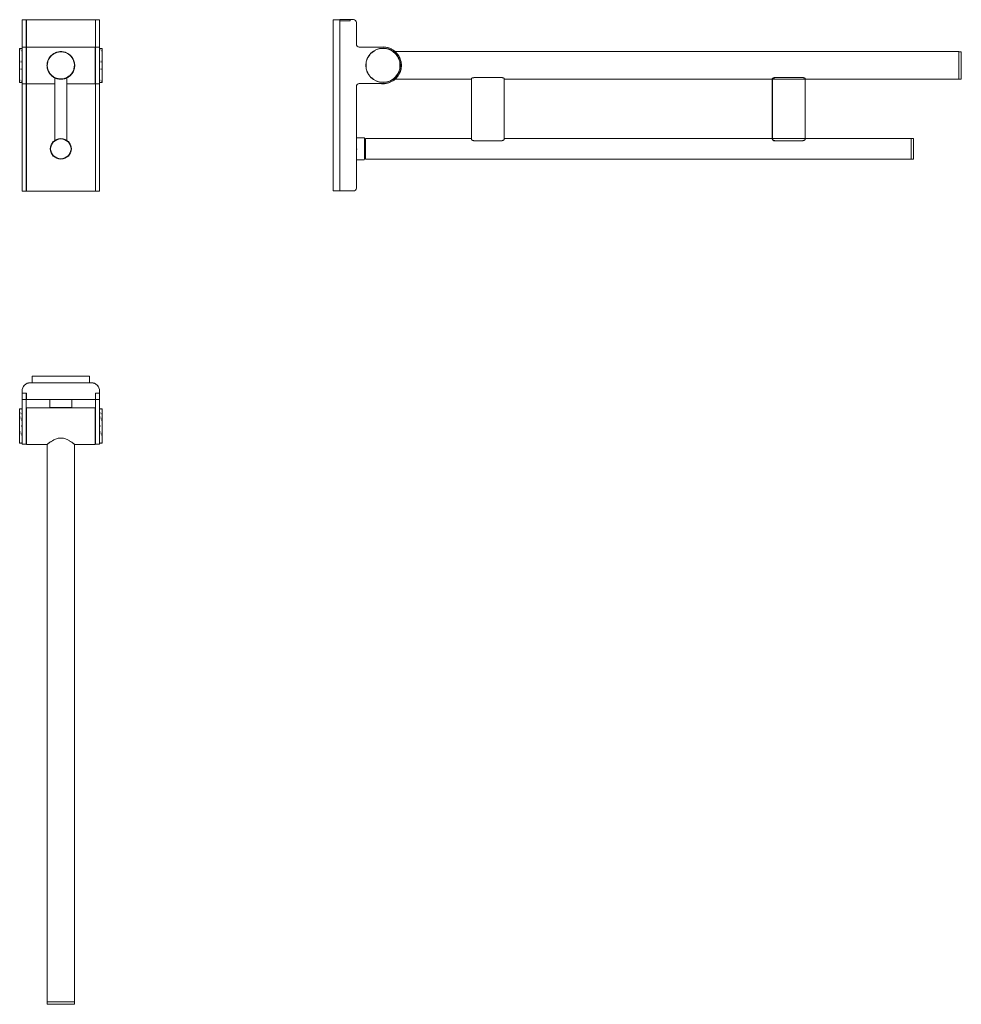
# Model space of a CAD drawing. Extents: x 943 to 2098, y 974 to 2182.
import ezdxf

# ---------------------------------------------------------------- set-up
doc = ezdxf.new("R2010")
doc.units = 0
doc.header["$MEASUREMENT"] = 0
doc.linetypes.add('STANDARD', pattern=[0])
doc.layers.get('0').update_dxf_attribs({"linetype": 'CONTINUOUS'})
doc.layers.add('BEMA_UNG', color=171, linetype='CONTINUOUS')
doc.layers.add('HEWI', color=7, linetype='CONTINUOUS', lineweight=9)

msp = doc.modelspace()

# ---------------------------------------------------------------- linework, layer by layer
msp.add_circle((993.9, 2023.2), 12.5)
at = {"layer": 'BEMA_UNG', "color": 7, "linetype": 'STANDARD'}
for p, q in [((1866.2, 2108.7), (1866.4, 2108.7)), ((1866.4, 2109.3), (1866.5, 2109.4)), ((1866.4, 2034.9), (1866.4, 2109.3)), ((1866.5, 2109.5), (1866.7, 2109.7)), ((1866.5, 2109.4), (1866.5, 2109.5)), ((1866.7, 2109.7), (1866.9, 2109.8)), ((1866.7, 2109.7), (1866.7, 2109.7)), ((1866.9, 2109.8), (1867.1, 2110)), ((1867.1, 2110), (1867.3, 2110.1)), ((1867.3, 2110.1), (1867.6, 2110.2)), ((1867.6, 2110.2), (1867.8, 2110.2)), ((1867.8, 2110.2), (1868.1, 2110.3)), ((1868.1, 2110.3), (1868.4, 2110.4)), ((1866.2, 2035.7), (1866.4, 2035.7)), ((1866.4, 2034.9), (1866.4, 2034.8)), ((1866.4, 2034.8), (1866.5, 2034.6)), ((1866.5, 2034.6), (1866.6, 2034.4)), ((1866.6, 2034.4), (1866.7, 2034.3)), ((1866.7, 2034.3), (1866.9, 2034.1)), ((1866.9, 2034.1), (1867.1, 2034)), ((1867.1, 2034), (1867.3, 2033.8)), ((1867.3, 2033.8), (1867.6, 2033.7)), ((1867.6, 2033.7), (1867.8, 2033.5)), ((1867.8, 2033.5), (1868.1, 2033.4)), ((1868.1, 2033.4), (1868.4, 2033.3)), ((1868.4, 2033.3), (1868.8, 2033.3)), ((1868.8, 2033.3), (1869.1, 2033.2)), ((1869.1, 2033.2), (1869.4, 2033.2))]:
    msp.add_line(p, q, dxfattribs=at)
msp.add_arc((1869.4, 2104.6), 5.83, 89.8722, 99.6847, dxfattribs=at)
at = {"layer": 'HEWI', "color": 7, "linetype": 'STANDARD', "lineweight": 15}
for p, q in [((946.4, 2181.5), (1041.4, 2181.5)), ((946.4, 1971.5), (946.4, 2181.5)), ((951.4, 1971.5), (951.4, 2181.5)), ((951.4, 2180), (951.6, 2180)), ((951.6, 1971.5), (951.6, 2181.5)), ((1036.2, 1971.5), (1036.2, 2181.5)), ((1036.2, 2180), (1036.4, 2180)), ((1036.4, 1971.5), (1036.4, 2181.5)), ((1041.4, 1971.5), (1041.4, 2181.5)), ((1327.8, 2181.4), (1335.8, 2181.4)), ((1327.8, 1971.6), (1327.8, 2181.4)), ((1335.8, 1971.6), (1335.8, 2181.4)), ((1335.8, 2180.1), (1348.8, 2180.1)), ((1336, 2181.6), (1352.8, 2181.6)), ((1336, 2180.1), (1336, 2181.6)), ((1348.6, 2180.1), (1348.6, 2181.6)), ((1348.8, 2180.1), (1348.8, 2181.6)), ((1356.3, 2151.5), (1356.3, 2178.1)), ((943.4, 2146.2), (943.6, 2146.4)), ((943.4, 2104.7), (943.4, 2146.2)), ((943.6, 2146.4), (946.2, 2146.4)), ((943.6, 2144), (943.6, 2145.4)), ((946.2, 2146.4), (946.4, 2146.2)), ((946.2, 2143), (946.2, 2144.8)), ((946.4, 2147.9), (951.4, 2147.9)), ((951.9, 2103.2), (951.9, 2147.8)), ((951.9, 2147.8), (951.9, 2147.8)), ((951.9, 2147.8), (952, 2147.8)), ((952.1, 2148), (1035.7, 2148)), ((952.1, 2147.9), (952.1, 2148)), ((952.1, 2148), (952.1, 2148)), ((981, 2136.3), (983.1, 2138.4)), ((981, 2136.5), (981.5, 2137.1)), ((981.5, 2137.1), (981.9, 2137.5)), ((981.9, 2137.5), (982.7, 2138.2)), ((982.7, 2138.2), (983.6, 2138.9)), ((983.1, 2138.4), (985.5, 2140.1)), ((983.6, 2138.9), (983.9, 2139.2)), ((983.9, 2139.2), (984.7, 2139.7)), ((984.7, 2139.7), (985.4, 2140.2)), ((985.4, 2140.2), (986.4, 2140.7)), ((985.5, 2140.1), (988.2, 2141.3)), ((986.4, 2140.7), (987.4, 2141.1)), ((987.4, 2141.2), (988.5, 2141.6)), ((987.4, 2141.1), (987.4, 2141.2)), ((988.1, 2141.2), (988.8, 2141.4)), ((988.2, 2141.3), (991, 2142.1)), ((988.5, 2141.6), (989.5, 2141.9)), ((988.8, 2141.4), (989.6, 2141.6)), ((989.6, 2141.6), (990.3, 2141.8)), ((991, 2142.1), (993.9, 2142.3)), ((992.8, 2142.4), (993.9, 2142.5)), ((993.9, 2142.5), (995.1, 2142.4)), ((993.9, 2142.3), (996.9, 2142.1)), ((995.1, 2142.4), (996.2, 2142.3)), ((996.2, 2142.3), (997.3, 2142.1)), ((996.9, 2142.1), (999.7, 2141.3)), ((997.3, 2142.1), (998.3, 2141.9)), ((998.3, 2141.9), (999.4, 2141.6)), ((999.4, 2141.6), (1000.4, 2141.2)), ((999.7, 2141.3), (1002.4, 2140.1)), ((1000.4, 2141.2), (1000.5, 2141.1)), ((1000.5, 2141.1), (1001.5, 2140.7)), ((1001.5, 2140.7), (1002.4, 2140.2)), ((1002.4, 2140.2), (1003.2, 2139.7)), ((1002.4, 2140.1), (1004.8, 2138.4)), ((1003.2, 2139.7), (1003.9, 2139.2)), ((1003.9, 2139.2), (1004.3, 2138.9)), ((1004.3, 2138.9), (1005.1, 2138.2)), ((1004.8, 2138.4), (1006.8, 2136.3)), ((1005.1, 2138.2), (1006, 2137.5)), ((1006, 2137.5), (1006.3, 2137.1)), ((1006.3, 2137.1), (1006.9, 2136.5)), ((1035.7, 2148), (1035.8, 2148)), ((1035.8, 2148), (1035.8, 2147.9)), ((1035.9, 2103.2), (1035.9, 2147.8)), ((1035.9, 2147.8), (1035.9, 2147.8)), ((1035.9, 2147.8), (1035.9, 2147.8)), ((1036.4, 2147.9), (1041.4, 2147.9)), ((1041.4, 2146.2), (1041.6, 2146.4)), ((1041.6, 2146.4), (1044.2, 2146.4)), ((1041.6, 2144), (1041.6, 2145.4)), ((1044.2, 2146.4), (1044.4, 2146.2)), ((1044.2, 2143), (1044.2, 2144.8)), ((1044.4, 2104.7), (1044.4, 2146.2)), ((1359.8, 2148), (1388.9, 2148)), ((1386.9, 2148), (1387.1, 2148)), ((1387.1, 2148), (1388.9, 2148.1)), ((1388.9, 2148.1), (1390.7, 2148)), ((1390.7, 2148), (1391.5, 2147.9)), ((1391.5, 2147.9), (1392.5, 2147.8)), ((1392.5, 2147.8), (1394, 2147.5)), ((1394, 2147.5), (1394.3, 2147.4)), ((1394.3, 2147.4), (1396.1, 2146.9)), ((1396.1, 2146.9), (1396.5, 2146.7)), ((1396.5, 2146.7), (1397.8, 2146.3)), ((1397.8, 2146.3), (1398.9, 2145.7)), ((1398.9, 2145.7), (1399.4, 2145.5)), ((1399.4, 2145.5), (1401, 2144.6)), ((1401, 2144.6), (1401.1, 2144.5)), ((1401.1, 2144.5), (1402.5, 2143.5)), ((1402.5, 2143.5), (1403.2, 2143)), ((1403.2, 2143), (1403.7, 2142.6)), ((1403.2, 2143), (1403.9, 2142.4)), ((1403.7, 2142.6), (1403.7, 2142.5)), ((1403.7, 2142.5), (1403.8, 2142.4)), ((1403.8, 2142.4), (2094.9, 2142.4)), ((1403.8, 2142.4), (1404, 2142.2)), ((1403.9, 2142.4), (1405, 2141.3)), ((1404, 2142.2), (1404.3, 2142)), ((1404.3, 2142), (1404.7, 2141.7)), ((1404.7, 2141.7), (1405, 2141.3)), ((1405, 2141.3), (1405.1, 2141.2)), ((1405.1, 2141.2), (1405.1, 2141.2)), ((1405.1, 2141.2), (1405.2, 2141.1)), ((1405.2, 2141.1), (1405.5, 2140.8)), ((1405.2, 2141.1), (1406.3, 2139.8)), ((1405.5, 2140.8), (1405.9, 2140.3)), ((1405.9, 2140.3), (1406.3, 2139.8)), ((1406.3, 2139.8), (1406.4, 2139.8)), ((1406.4, 2139.8), (1406.8, 2139.3)), ((1406.7, 2139.3), (1407.5, 2138.3)), ((1406.8, 2139.3), (1406.9, 2139)), ((1406.9, 2139), (1407.5, 2138.3)), ((1407.5, 2138.3), (1408, 2137.6)), ((1407.5, 2138.3), (1408, 2137.6)), ((1408, 2137.6), (1408.2, 2137.2)), ((1408.2, 2137.2), (1408.4, 2136.8)), ((1408.2, 2137.2), (1408.3, 2137)), ((1408.4, 2136.8), (1408.9, 2135.9)), ((1408.4, 2136.8), (1409.3, 2135.2)), ((2094.9, 2108.7), (2094.9, 2142.4)), ((2094.9, 2142.1), (2095.1, 2142.3)), ((2095.1, 2142.3), (2097.7, 2142.3)), ((2097.7, 2142.3), (2097.9, 2142.1)), ((2097.9, 2109), (2097.9, 2142.1)), ((943.6, 2129.2), (943.6, 2131)), ((946.2, 2129.2), (946.2, 2131)), ((976.9, 2125.5), (977, 2126.3)), ((976.9, 2125.5), (976.9, 2124.8)), ((976.9, 2124.8), (977, 2124)), ((977, 2127.4), (977.1, 2127.7)), ((977, 2127.2), (977, 2127.4)), ((977, 2126.3), (977, 2127.2)), ((977.1, 2127.7), (977.3, 2128.8)), ((977.1, 2125.5), (977.3, 2128.4)), ((977.1, 2125.5), (977.3, 2122.5)), ((977.3, 2128.4), (978.1, 2131.2)), ((977.3, 2128.8), (977.5, 2129.9)), ((977.5, 2129.9), (977.9, 2131)), ((977.5, 2129.9), (977.5, 2129.9)), ((977.9, 2131), (978.2, 2132)), ((978.1, 2131.2), (979.3, 2133.9)), ((978.2, 2132), (978.4, 2132.4)), ((978.4, 2132.4), (978.8, 2133.2)), ((978.8, 2133.2), (979.2, 2134)), ((979.2, 2134), (979.7, 2134.8)), ((979.3, 2133.9), (981, 2136.3)), ((979.7, 2134.8), (980.4, 2135.8)), ((980.4, 2135.8), (981, 2136.5)), ((1006.8, 2136.3), (1008.5, 2133.9)), ((1006.9, 2136.5), (1007.4, 2135.8)), ((1007.4, 2135.8), (1008.1, 2134.8)), ((1008.1, 2134.8), (1008.7, 2134)), ((1008.2, 2133.9), (1008.9, 2132.6)), ((1008.5, 2133.9), (1009.8, 2131.2)), ((1008.7, 2134), (1009.1, 2133.2)), ((1009.1, 2133.2), (1009.4, 2132.4)), ((1009.4, 2132.4), (1009.6, 2132)), ((1009.6, 2132), (1010, 2131)), ((1009.8, 2131.2), (1010.5, 2128.4)), ((1010, 2131), (1010.3, 2129.9)), ((1010.3, 2129.9), (1010.4, 2129.9)), ((1010.4, 2129.9), (1010.6, 2128.8)), ((1010.5, 2128.4), (1010.8, 2125.5)), ((1010.5, 2122.5), (1010.8, 2125.5)), ((1010.6, 2128.8), (1010.8, 2127.7)), ((1010.8, 2127.7), (1010.8, 2127.4)), ((1010.8, 2127.4), (1010.9, 2126.4)), ((1010.9, 2126.4), (1010.9, 2125.5)), ((1010.9, 2124.8), (1010.9, 2125.5)), ((1010.9, 2124), (1010.9, 2124.8)), ((1041.6, 2129.2), (1041.6, 2131)), ((1044.2, 2129.2), (1044.2, 2131)), ((1408.5, 2136.7), (1408.6, 2136.6)), ((1408.6, 2136.6), (1408.9, 2135.9)), ((1408.9, 2135.9), (1409.2, 2135.4)), ((1409.3, 2135.2), (1409.4, 2134.9)), ((1409.4, 2134.9), (1409.8, 2134.1)), ((1409.4, 2134.9), (1410, 2133.5)), ((1409.8, 2134.1), (1409.9, 2133.6)), ((1410, 2133.5), (1410.1, 2133.3)), ((1410.1, 2133.3), (1410.3, 2132.5)), ((1410.3, 2132.5), (1410.5, 2131.8)), ((1410.3, 2132.5), (1410.5, 2132.1)), ((1410.5, 2132.1), (1410.5, 2131.9)), ((1410.5, 2131.8), (1410.8, 2131.1)), ((1410.8, 2131.1), (1411, 2130.1)), ((1411, 2130.1), (1411, 2130)), ((1411, 2130), (1411.3, 2128.3)), ((1411.2, 2128.9), (1411.2, 2128.5)), ((1411.3, 2128.3), (1411.3, 2127.8)), ((1411.3, 2127.8), (1411.3, 2127.5)), ((1411.3, 2127.5), (1411.4, 2127.3)), ((1411.3, 2127.5), (1411.4, 2126.5)), ((1411.4, 2127.3), (1411.4, 2126.5)), ((1411.4, 2126.5), (1411.4, 2126.4)), ((1411.4, 2126.4), (1411.4, 2125.6)), ((1411.4, 2124.9), (1411.4, 2125.6)), ((1411.4, 2124.7), (1411.4, 2124.9)), ((943.6, 2119.9), (943.6, 2121.7)), ((946.2, 2119.9), (946.2, 2121.7)), ((977, 2124), (977.1, 2123.2)), ((977.1, 2123.2), (977.2, 2122.3)), ((977.2, 2122.3), (977.5, 2121.1)), ((977.3, 2122.5), (978.1, 2119.7)), ((977.5, 2121.1), (977.9, 2119.7)), ((977.9, 2119.7), (978.2, 2119)), ((978.1, 2119.7), (979.3, 2117)), ((978.2, 2119), (978.6, 2118.1)), ((978.6, 2118.1), (979, 2117.3)), ((979, 2117.3), (979.2, 2117)), ((979.2, 2117), (979.8, 2116)), ((979.3, 2117), (981, 2114.6)), ((979.8, 2116), (980.4, 2115.1)), ((980.4, 2115.1), (981.2, 2114.2)), ((981, 2114.6), (983.1, 2112.6)), ((981.2, 2114.2), (981.9, 2113.4)), ((981.9, 2113.4), (982.6, 2112.8)), ((982.6, 2112.8), (983.6, 2112)), ((1004.3, 2112), (1005.2, 2112.8)), ((1004.8, 2112.6), (1006.8, 2114.6)), ((1005.2, 2112.8), (1006, 2113.4)), ((1006, 2113.4), (1006.7, 2114.2)), ((1006.7, 2114.2), (1007.3, 2115)), ((1006.8, 2114.6), (1008.5, 2117)), ((1007.3, 2115), (1007.4, 2115.1)), ((1007.4, 2115.1), (1008.1, 2116)), ((1008.1, 2116), (1008.7, 2117)), ((1008.5, 2117), (1009.8, 2119.7)), ((1008.7, 2117), (1008.8, 2117.3)), ((1008.8, 2117.3), (1009.3, 2118.1)), ((1009.3, 2118.1), (1009.6, 2119)), ((1009.6, 2119), (1009.9, 2119.7)), ((1009.8, 2119.7), (1010.5, 2122.5)), ((1009.9, 2119.7), (1010.4, 2121.1)), ((1010.4, 2121.1), (1010.6, 2122.3)), ((1010.6, 2122.3), (1010.8, 2123.2)), ((1010.8, 2123.2), (1010.9, 2124)), ((1041.6, 2119.9), (1041.6, 2121.7)), ((1044.2, 2119.9), (1044.2, 2121.7)), ((1406.4, 2111.3), (1407.5, 2112.8)), ((1406.9, 2112.1), (1407.4, 2112.7)), ((1407.5, 2112.9), (1408, 2113.5)), ((1407.5, 2112.8), (1407.5, 2112.9)), ((1407.5, 2112.8), (1407.5, 2112.9)), ((1408, 2113.5), (1408.4, 2114.3)), ((1408.4, 2114.3), (1408.8, 2115.1)), ((1408.4, 2114.3), (1408.4, 2114.3)), ((1408.5, 2114.4), (1408.9, 2115.2)), ((1408.8, 2115.1), (1409.3, 2115.9)), ((1408.9, 2115.2), (1409.2, 2115.8)), ((1409.3, 2115.9), (1409.8, 2117.1)), ((1409.3, 2116), (1409.4, 2116.1)), ((1409.4, 2116.1), (1409.8, 2117.1)), ((1409.8, 2117.1), (1409.9, 2117.4)), ((1409.9, 2117.4), (1410, 2117.6)), ((1409.9, 2117.4), (1409.9, 2117.5)), ((1410, 2117.6), (1410.5, 2119.1)), ((1410, 2117.7), (1410.2, 2118.2)), ((1410.2, 2118.2), (1410.5, 2119.1)), ((1410.5, 2119.3), (1410.7, 2119.8)), ((1410.5, 2119.1), (1410.5, 2119.3)), ((1410.7, 2119.8), (1411, 2121.1)), ((1410.7, 2119.8), (1410.9, 2120.9)), ((1411, 2121.2), (1411.2, 2122.4)), ((1411, 2121.1), (1411, 2121.2)), ((1411.2, 2122.4), (1411.3, 2122.8)), ((1411.2, 2122.4), (1411.2, 2122.7)), ((1411.3, 2123.3), (1411.4, 2124.1)), ((1411.3, 2122.8), (1411.4, 2124.1)), ((1411.3, 2123), (1411.3, 2123.3)), ((1411.4, 2124.1), (1411.4, 2124.7)), ((943.4, 2104.7), (943.6, 2104.5)), ((943.6, 2106.1), (943.6, 2107.9)), ((943.6, 2104.5), (946.2, 2104.5)), ((946.2, 2105.5), (946.2, 2107)), ((946.2, 2104.5), (946.4, 2104.7)), ((946.4, 2103.1), (951.4, 2103.1)), ((951.9, 2103.2), (951.9, 2103.1)), ((951.9, 2103.1), (952, 2103.1)), ((952, 2103.1), (952, 2103)), ((952.1, 2103), (986.4, 2103)), ((952.1, 2103), (952.1, 2103)), ((983.1, 2112.6), (985.5, 2110.9)), ((983.6, 2112), (984.5, 2111.3)), ((984.5, 2111.3), (985.4, 2110.7)), ((985.4, 2110.7), (985.5, 2110.7)), ((985.5, 2110.9), (988.2, 2109.6)), ((985.5, 2110.7), (986.4, 2110.2)), ((986.4, 2033.2), (986.4, 2110.4)), ((986.4, 2110.4), (986.5, 2110.4)), ((986.4, 2110.2), (986.4, 2110.2)), ((986.5, 2110.4), (986.5, 2110.3)), ((986.5, 2110.3), (986.6, 2110.3)), ((986.6, 2110.3), (986.7, 2110.2)), ((986.7, 2110.2), (986.9, 2110.1)), ((986.9, 2110.1), (987.1, 2110.1)), ((987.1, 2110.1), (987.3, 2110)), ((987.3, 2110), (987.6, 2109.9)), ((987.6, 2109.9), (987.8, 2109.7)), ((987.8, 2109.7), (988.1, 2109.6)), ((987.8, 2109.7), (988.1, 2109.6)), ((988.1, 2109.6), (988.2, 2109.6)), ((988.1, 2109.6), (988.2, 2109.6)), ((988.2, 2109.6), (991, 2108.9)), ((988.2, 2109.6), (988.8, 2109.4)), ((988.2, 2109.6), (988.2, 2109.6)), ((988.8, 2109.4), (989.1, 2109.3)), ((988.8, 2109.4), (989.1, 2109.3)), ((989.1, 2109.3), (989.4, 2109.2)), ((989.1, 2109.3), (989.4, 2109.2)), ((989.4, 2109.2), (990.1, 2109.1)), ((990.1, 2109.1), (990.7, 2108.9)), ((991, 2108.9), (993.9, 2108.6)), ((991.3, 2108.8), (992, 2108.7)), ((992, 2108.7), (993.9, 2108.6)), ((993.9, 2108.6), (996.9, 2108.9)), ((993.9, 2108.6), (995.9, 2108.7)), ((995.9, 2108.7), (996.5, 2108.8)), ((996.9, 2108.9), (999.7, 2109.6)), ((997.2, 2108.9), (997.8, 2109.1)), ((997.6, 2109.1), (998.3, 2109.3)), ((997.8, 2109.1), (998.4, 2109.2)), ((998.3, 2109.3), (999, 2109.5)), ((998.4, 2109.2), (998.8, 2109.3)), ((998.8, 2109.3), (999.1, 2109.4)), ((999.1, 2109.4), (999.7, 2109.6)), ((999.7, 2109.6), (1002.4, 2110.9)), ((999.7, 2109.6), (1000, 2109.7)), ((999.7, 2109.6), (999.7, 2109.6)), ((999.7, 2109.6), (999.7, 2109.6)), ((1000, 2109.7), (1000.3, 2109.9)), ((1000.3, 2109.9), (1000.6, 2110)), ((1000.3, 2109.9), (1000.6, 2110)), ((1000.6, 2110), (1000.8, 2110.1)), ((1000.6, 2110), (1000.8, 2110.1)), ((1000.8, 2110.1), (1001, 2110.1)), ((1000.8, 2110.1), (1001, 2110.1)), ((1001, 2110.1), (1001.1, 2110.2)), ((1001, 2110.1), (1001.1, 2110.2)), ((1001.1, 2110.2), (1001.3, 2110.3)), ((1001.3, 2110.3), (1001.4, 2110.3)), ((1001.4, 2110.2), (1002.4, 2110.7)), ((1001.4, 2033.2), (1001.4, 2110.4)), ((1001.4, 2110.3), (1001.4, 2110.4)), ((1001.4, 2110.4), (1001.4, 2110.4)), ((1001.4, 2110.2), (1001.4, 2110.2)), ((1001.4, 2103), (1035.7, 2103)), ((1002.4, 2110.9), (1004.8, 2112.6)), ((1002.4, 2110.7), (1003.4, 2111.3)), ((1002.4, 2110.7), (1002.4, 2110.7)), ((1003.4, 2111.3), (1004.3, 2112)), ((1035.7, 2103), (1035.8, 2103)), ((1035.9, 2103.1), (1035.9, 2103.2)), ((1035.9, 2103.1), (1035.9, 2103.1)), ((1035.9, 2103), (1035.9, 2103.1)), ((1036.4, 2103.1), (1041.4, 2103.1)), ((1041.4, 2104.7), (1041.6, 2104.5)), ((1041.6, 2106.1), (1041.6, 2107.9)), ((1041.6, 2104.5), (1044.2, 2104.5)), ((1044.2, 2105.5), (1044.2, 2107)), ((1044.2, 2104.5), (1044.4, 2104.7)), ((1359.8, 2103.2), (1388.9, 2103.2)), ((1374.6, 2110.5), (1376, 2109.3)), ((1376, 2109.3), (1377.5, 2108.2)), ((1386.9, 2103.2), (1387.1, 2103.1)), ((1387.1, 2103.1), (1387.6, 2103.1)), ((1387.6, 2103.1), (1388.9, 2103.1)), ((1388.9, 2103.1), (1390.2, 2103.1)), ((1390.2, 2103.1), (1390.7, 2103.1)), ((1390.7, 2103.1), (1392.5, 2103.3)), ((1392.5, 2103.3), (1392.8, 2103.4)), ((1392.8, 2103.4), (1394.3, 2103.7)), ((1394.3, 2103.7), (1395.3, 2104)), ((1395.3, 2104), (1396.1, 2104.2)), ((1396.1, 2104.2), (1397.7, 2104.8)), ((1397.7, 2104.8), (1397.8, 2104.9)), ((1397.8, 2104.9), (1399.4, 2105.6)), ((1399.4, 2105.6), (1400, 2106)), ((1400, 2106), (1401, 2106.5)), ((1401, 2106.5), (1402.2, 2107.4)), ((1402.2, 2107.4), (1402.5, 2107.6)), ((1402.5, 2107.6), (1403.7, 2108.6)), ((1403.7, 2108.6), (1403.9, 2108.7)), ((1403.7, 2108.6), (1403.8, 2108.7)), ((1403.7, 2108.6), (1403.7, 2108.6)), ((1403.8, 2108.7), (1404, 2108.8)), ((1403.8, 2108.7), (1497.4, 2108.7)), ((1403.9, 2108.7), (1404.1, 2109)), ((1404, 2108.8), (1404.1, 2109)), ((1404.1, 2109), (1405.2, 2110)), ((1404.1, 2109), (1404.3, 2109.1)), ((1404.3, 2109.1), (1404.7, 2109.5)), ((1404.7, 2109.5), (1405, 2109.9)), ((1405, 2109.9), (1405.1, 2110)), ((1405.2, 2110), (1405.5, 2110.3)), ((1405.5, 2110.3), (1405.9, 2110.8)), ((1405.9, 2110.8), (1406.4, 2111.3)), ((1405.9, 2110.8), (1406, 2111)), ((1405.9, 2110.8), (1405.9, 2110.8)), ((1406.4, 2111.4), (1406.9, 2112.1)), ((1406.4, 2111.4), (1406.4, 2111.4)), ((1497.4, 2109.3), (1497.5, 2109.4)), ((1497.4, 2034.9), (1497.4, 2109.3)), ((1497.5, 2109.5), (1497.7, 2109.7)), ((1497.5, 2109.4), (1497.5, 2109.5)), ((1497.7, 2109.7), (1497.9, 2109.8)), ((1497.7, 2109.7), (1497.7, 2109.7)), ((1497.9, 2109.8), (1498.1, 2110)), ((1498.1, 2110), (1498.3, 2110.1)), ((1498.3, 2110.1), (1498.6, 2110.2)), ((1498.6, 2110.2), (1498.8, 2110.2)), ((1498.8, 2110.2), (1499.1, 2110.3)), ((1499.1, 2110.3), (1499.4, 2110.4)), ((1500.4, 2110.5), (1534.4, 2110.5)), ((1535.4, 2110.4), (1535.7, 2110.3)), ((1535.7, 2110.3), (1536, 2110.2)), ((1536, 2110.2), (1536.3, 2110.2)), ((1536.3, 2110.2), (1536.6, 2110.1)), ((1536.6, 2110.1), (1536.8, 2110)), ((1536.8, 2110), (1537, 2109.8)), ((1537, 2109.8), (1537.1, 2109.7)), ((1537.1, 2109.7), (1537.2, 2109.7)), ((1537.2, 2109.7), (1537.4, 2109.5)), ((1537.4, 2109.5), (1537.4, 2109.4)), ((1537.4, 2109.4), (1537.4, 2109.3)), ((1537.4, 2034.9), (1537.4, 2109.3)), ((1537.4, 2108.7), (2016.4, 2108.7)), ((1869.4, 2110.5), (1903.4, 2110.5)), ((1904.4, 2110.4), (1904.7, 2110.3)), ((1904.7, 2110.3), (1905, 2110.2)), ((1905, 2110.2), (1905.3, 2110.2)), ((1905.3, 2110.2), (1905.6, 2110.1)), ((1905.6, 2110.1), (1905.8, 2110)), ((1905.8, 2110), (1906, 2109.8)), ((1906, 2109.8), (1906.1, 2109.7)), ((1906.1, 2109.7), (1906.2, 2109.7)), ((1906.2, 2109.7), (1906.4, 2109.5)), ((1906.4, 2109.5), (1906.4, 2109.4)), ((1906.4, 2109.4), (1906.4, 2109.3)), ((1906.4, 2034.9), (1906.4, 2109.3)), ((1906.4, 2108.7), (2094.9, 2108.7)), ((2094.9, 2109), (2095.1, 2108.8)), ((2095.1, 2108.8), (2097.7, 2108.8)), ((2097.7, 2108.8), (2097.9, 2109)), ((1356.3, 1975.1), (1356.3, 2099.7)), ((986.4, 2074.8), (986.4, 2074.8)), ((986.4, 2072.2), (986.4, 2074.8)), ((986.4, 2074), (986.4, 2074)), ((986.4, 2072.2), (986.4, 2072.2)), ((1356.3, 2036.1), (1357, 2036.8)), ((1357, 2036.8), (1365.7, 2036.8)), ((1365.7, 2036.8), (1366.4, 2036.1)), ((1366.4, 2010.5), (1366.4, 2036.1)), ((1366.4, 2035.4), (1366.6, 2035.6)), ((1366.6, 2035.6), (1367.4, 2035.6)), ((1366.6, 2028.6), (1366.6, 2029.6)), ((1367.4, 2035.7), (1497.4, 2035.7)), ((1367.4, 2010.7), (1367.4, 2035.7)), ((1497.4, 2034.9), (1497.4, 2034.8)), ((1497.4, 2034.8), (1497.5, 2034.6)), ((1497.5, 2034.6), (1497.6, 2034.4)), ((1497.6, 2034.4), (1497.7, 2034.3)), ((1497.7, 2034.3), (1497.9, 2034.1)), ((1497.9, 2034.1), (1498.1, 2034)), ((1498.1, 2034), (1498.3, 2033.8)), ((1498.3, 2033.8), (1498.6, 2033.7)), ((1498.6, 2033.7), (1498.8, 2033.5)), ((1498.8, 2033.5), (1499.1, 2033.4)), ((1499.1, 2033.4), (1499.4, 2033.3)), ((1499.4, 2033.3), (1499.8, 2033.3)), ((1499.8, 2033.3), (1500.1, 2033.2)), ((1500.1, 2033.2), (1500.4, 2033.2)), ((1500.4, 2033.2), (1534.4, 2033.2)), ((1534.4, 2033.2), (1534.8, 2033.2)), ((1534.8, 2033.2), (1535.1, 2033.3)), ((1535.1, 2033.3), (1535.4, 2033.3)), ((1535.4, 2033.3), (1535.7, 2033.4)), ((1535.7, 2033.4), (1536, 2033.5)), ((1536, 2033.5), (1536.3, 2033.7)), ((1536.3, 2033.7), (1536.6, 2033.8)), ((1536.6, 2033.8), (1536.8, 2034)), ((1536.8, 2034), (1536.9, 2034.1)), ((1536.9, 2034.1), (1537.1, 2034.3)), ((1537.1, 2034.3), (1537.3, 2034.4)), ((1537.3, 2034.4), (1537.4, 2034.6)), ((1537.4, 2035.7), (2016.4, 2035.7)), ((1537.4, 2034.8), (1537.4, 2034.9)), ((1537.4, 2034.6), (1537.4, 2034.8)), ((1869.4, 2033.2), (1903.4, 2033.2)), ((1903.4, 2033.2), (1903.8, 2033.2)), ((1903.8, 2033.2), (1904.1, 2033.3)), ((1904.1, 2033.3), (1904.4, 2033.3)), ((1904.4, 2033.3), (1904.7, 2033.4)), ((1904.7, 2033.4), (1905, 2033.5)), ((1905, 2033.5), (1905.3, 2033.7)), ((1905.3, 2033.7), (1905.6, 2033.8)), ((1905.6, 2033.8), (1905.8, 2034)), ((1905.8, 2034), (1905.9, 2034.1)), ((1905.9, 2034.1), (1906.1, 2034.3)), ((1906.1, 2034.3), (1906.3, 2034.4)), ((1906.3, 2034.4), (1906.4, 2034.6)), ((1906.4, 2035.7), (2036.4, 2035.7)), ((1906.4, 2034.8), (1906.4, 2034.9)), ((1906.4, 2034.6), (1906.4, 2034.8)), ((2036.4, 2010.7), (2036.4, 2035.7)), ((2036.4, 2035.5), (2036.6, 2035.7)), ((2036.6, 2035.7), (2039.2, 2035.7)), ((2039.2, 2035.7), (2039.4, 2035.5)), ((2039.4, 2010.9), (2039.4, 2035.5)), ((1357, 2022.6), (1357, 2023.3)), ((1366.6, 2026.5), (1366.6, 2027.6)), ((1366.6, 2019.9), (1366.6, 2021)), ((1366.6, 2015.9), (1366.6, 2016.9)), ((1356.3, 2010.5), (1357, 2009.8)), ((1357, 2009.8), (1365.7, 2009.8)), ((1365.7, 2009.8), (1366.4, 2010.5)), ((1366.4, 2011), (1366.6, 2010.8)), ((1366.6, 2010.8), (1367.4, 2010.8)), ((1367.4, 2010.7), (2037.9, 2010.7)), ((1921.1, 2010.7), (2036.4, 2010.7)), ((2036.4, 2010.9), (2036.6, 2010.7)), ((2036.6, 2010.7), (2039.2, 2010.7)), ((2039.2, 2010.7), (2039.4, 2010.9)), ((946.4, 1971.5), (1041.4, 1971.5)), ((1327.8, 1971.6), (1352.8, 1971.6)), ((958.9, 1744.5), (1028.9, 1744.5)), ((958.9, 1736.5), (958.9, 1744.5)), ((1028.9, 1736.5), (1028.9, 1744.5)), ((946.4, 1661), (946.4, 1726.5)), ((956.4, 1736.5), (1031.4, 1736.5)), ((956.4, 1736.3), (1031.4, 1736.3)), ((1041.4, 1661), (1041.4, 1726.5)), ((946.4, 1723.7), (951.6, 1723.7)), ((946.4, 1723.5), (951.4, 1723.5)), ((946.4, 1716), (951.4, 1716)), ((951.4, 1661), (951.4, 1723.7)), ((951.6, 1716), (951.6, 1723.7)), ((951.6, 1716), (1036.2, 1716)), ((980.4, 1715.3), (981.2, 1716)), ((980.4, 1706.6), (980.4, 1715.3)), ((1006.7, 1716), (1007.4, 1715.3)), ((1007.4, 1706.6), (1007.4, 1715.3)), ((1036.2, 1723.7), (1041.4, 1723.7)), ((1036.2, 1716), (1036.2, 1723.7)), ((1036.4, 1661), (1036.4, 1723.7)), ((1036.4, 1723.5), (1041.4, 1723.5)), ((1036.4, 1716), (1041.4, 1716)), ((943.4, 1704.2), (943.6, 1704.4)), ((943.4, 1662.6), (943.4, 1704.2)), ((943.6, 1704.4), (946.2, 1704.4)), ((943.6, 1703.6), (943.6, 1704)), ((946.2, 1704.4), (946.4, 1704.2)), ((946.2, 1703.6), (946.2, 1704)), ((951.9, 1705.6), (951.9, 1705.7)), ((951.9, 1661.1), (951.9, 1705.6)), ((952.1, 1705.8), (1035.7, 1705.8)), ((952.1, 1705.8), (952.1, 1705.8)), ((980.4, 1706.6), (981.1, 1705.9)), ((981.1, 1705.9), (1006.7, 1705.9)), ((981.7, 1705.8), (981.7, 1705.9)), ((1006.1, 1705.9), (1006.2, 1705.8)), ((1006.7, 1705.9), (1007.4, 1706.6)), ((1035.7, 1705.8), (1035.8, 1705.8)), ((1035.9, 1705.7), (1035.9, 1705.7)), ((1035.9, 1705.7), (1035.9, 1705.6)), ((1035.9, 1661.1), (1035.9, 1705.6)), ((1041.4, 1704.2), (1041.6, 1704.4)), ((1041.6, 1704.4), (1044.2, 1704.4)), ((1041.6, 1703.6), (1041.6, 1704)), ((1044.2, 1704.4), (1044.4, 1704.2)), ((1044.2, 1703.6), (1044.2, 1704)), ((1044.4, 1662.6), (1044.4, 1704.2)), ((943.6, 1697.9), (943.6, 1700.4)), ((943.6, 1691.6), (943.6, 1694.9)), ((946.2, 1697.9), (946.2, 1699.2)), ((946.2, 1689.9), (946.2, 1693.3)), ((1041.6, 1697.9), (1041.6, 1700.4)), ((1041.6, 1691.6), (1041.6, 1694.9)), ((1044.2, 1697.9), (1044.2, 1699.2)), ((1044.2, 1689.9), (1044.2, 1693.3)), ((946.2, 1682.4), (946.2, 1684.3)), ((1041.6, 1682.4), (1041.6, 1684.3)), ((943.6, 1673.4), (943.6, 1676.9)), ((946.2, 1671.8), (946.2, 1675.1)), ((983.9, 1665.5), (984.7, 1665.9)), ((984.7, 1665.9), (985.4, 1666.3)), ((985.4, 1666.3), (986.4, 1666.8)), ((986.4, 1666.8), (987.4, 1667.2)), ((987.4, 1667.3), (988.5, 1667.6)), ((987.4, 1667.2), (987.4, 1667.3)), ((988.5, 1667.6), (989.5, 1668)), ((989.5, 1668), (990.6, 1668.3)), ((990.6, 1668.3), (991.7, 1668.5)), ((991.7, 1668.5), (992.8, 1668.6)), ((992.8, 1668.6), (993.9, 1668.6)), ((997.3, 1668.3), (998.3, 1668)), ((998.3, 1668), (999.4, 1667.6)), ((999.4, 1667.6), (1000.4, 1667.2)), ((1000.4, 1667.2), (1000.5, 1667.2)), ((1000.5, 1667.2), (1001.5, 1666.8)), ((1001.5, 1666.8), (1002.4, 1666.3)), ((1002.4, 1666.3), (1003.2, 1665.9)), ((1003.2, 1665.9), (1003.9, 1665.5)), ((1041.6, 1673.4), (1041.6, 1676.9)), ((1044.2, 1671.8), (1044.2, 1675.1)), ((943.4, 1662.6), (943.6, 1662.4)), ((943.6, 1662.7), (943.6, 1663.1)), ((943.6, 1662.4), (946.2, 1662.4)), ((946.2, 1662.7), (946.2, 1663.1)), ((946.2, 1662.4), (946.4, 1662.6)), ((946.4, 1661), (951.4, 1661)), ((951.9, 1661.1), (951.9, 1661)), ((951.9, 1661), (952, 1661)), ((952.1, 1660.9), (976.9, 1660.9)), ((952.1, 1660.9), (952.1, 1660.9)), ((976.9, 1660.9), (977, 1660.9)), ((977, 1660.9), (977.1, 1661)), ((977, 1660.9), (977, 1660.9)), ((977, 1660.9), (977, 1660.9)), ((977.1, 1661), (977.3, 1661.1)), ((977.1, 977.4), (977.1, 1661)), ((977.1, 1661), (977.1, 1661)), ((977.3, 1661.1), (977.5, 1661.3)), ((977.5, 1661.3), (977.9, 1661.5)), ((977.5, 1661.3), (977.5, 1661.3)), ((977.9, 1661.5), (978.2, 1661.8)), ((978.2, 1661.8), (978.4, 1662)), ((978.4, 1662), (978.8, 1662.2)), ((978.8, 1662.2), (979.2, 1662.5)), ((979.2, 1662.5), (979.7, 1662.9)), ((979.7, 1662.9), (980.4, 1663.4)), ((980.4, 1663.4), (981, 1663.7)), ((981, 1663.7), (981.5, 1664.1)), ((981.5, 1664.1), (981.9, 1664.3)), ((981.9, 1664.3), (982.7, 1664.8)), ((982.7, 1664.8), (983.6, 1665.4)), ((983.6, 1665.4), (983.9, 1665.5)), ((1003.9, 1665.5), (1004.3, 1665.4)), ((1004.3, 1665.4), (1005.1, 1664.8)), ((1005.1, 1664.8), (1006, 1664.3)), ((1006, 1664.3), (1006.3, 1664.1)), ((1006.3, 1664.1), (1006.9, 1663.7)), ((1006.9, 1663.7), (1007.4, 1663.4)), ((1007.4, 1663.4), (1008.1, 1662.9)), ((1008.1, 1662.9), (1008.7, 1662.5)), ((1008.7, 1662.5), (1009.1, 1662.2)), ((1009.1, 1662.2), (1009.4, 1662)), ((1009.4, 1662), (1009.6, 1661.8)), ((1009.6, 1661.8), (1010, 1661.5)), ((1010, 1661.5), (1010.3, 1661.3)), ((1010.3, 1661.3), (1010.4, 1661.3)), ((1010.4, 1661.3), (1010.6, 1661.1)), ((1010.6, 1661.1), (1010.8, 1661)), ((1010.8, 977.4), (1010.8, 1661)), ((1010.8, 1661), (1010.8, 1660.9)), ((1010.8, 1661), (1010.9, 1660.9)), ((1010.8, 1660.9), (1010.9, 1660.9)), ((1010.9, 1660.9), (1035.7, 1660.9)), ((1010.9, 1660.9), (1010.9, 1660.9)), ((1010.9, 1660.9), (1010.9, 1660.9)), ((1010.9, 1660.9), (1010.9, 1660.9)), ((1035.7, 1660.9), (1035.8, 1660.9)), ((1035.9, 1661), (1035.9, 1661.1)), ((1035.9, 1661), (1035.9, 1661)), ((1035.9, 1661), (1035.9, 1661)), ((1036.4, 1661), (1041.4, 1661)), ((1041.4, 1662.6), (1041.6, 1662.4)), ((1041.6, 1662.7), (1041.6, 1663.1)), ((1041.6, 1662.4), (1044.2, 1662.4)), ((1044.2, 1662.7), (1044.2, 1663.1)), ((1044.2, 1662.4), (1044.4, 1662.6)), ((977.1, 977.4), (1010.8, 977.4)), ((977.2, 977.2), (977.4, 977.4)), ((977.2, 974.6), (977.2, 977.2)), ((977.2, 974.6), (977.4, 974.4)), ((977.4, 974.4), (1010.5, 974.4)), ((1010.5, 977.4), (1010.7, 977.2)), ((1010.5, 974.4), (1010.7, 974.6)), ((1010.7, 977.2), (1010.7, 974.6))]:
    msp.add_line(p, q, dxfattribs=at)
msp.add_circle((1388.9, 2125.6), 21, dxfattribs=at)
for centre, radius, start, end in [((1352.8, 2178.1), 3.5, 359.9914, 90.0074), ((1359.8, 2151.5), 3.5, 179.976, 270.0246), ((952.1, 2147.8), 0.198, 99.455, 170.9059), ((993.9, 2125.5), 16.7, 120.5845, 174.5894), ((993.9, 2125.5), 16.5, 133.4329, 159.1653), ((993.9, 2125.5), 16.8, 128.3009, 141.159), ((993.9, 2125.5), 16.5, 71.7267, 128.3057), ((993.9, 2125.5), 16.8, 107.7337, 125.7279), ((993.9, 2125.6), 16.9, 93.7299, 105.0302), ((993.9, 2125.5), 16.8, 92.3098, 105.1683), ((993.9, 2125.5), 16.7, 84.5606, 97.4558), ((993.9, 2125.5), 16.7, 79.4397, 94.876), ((993.9, 2125.5), 16.7, 30.5846, 84.5891), ((993.9, 2125.5), 16.6, 35.7286, 61.4374), ((993.9, 2125.5), 16.8, 38.3021, 51.1574), ((1035.7, 2147.8), 0.198, 9.0831, 80.556), ((1388.9, 2125.6), 20.8, 138.8543, 164.5762), ((1388.9, 2125.6), 20.7, 118.2582, 133.7332), ((1388.9, 2125.6), 20.8, 66.8477, 108.0083), ((1388.9, 2125.6), 22.4, 270.0013, 89.9987), ((1388.9, 2125.6), 20.8, 15.4256, 56.5723), ((993.9, 2125.5), 16.7, 169.4333, 182.3104), ((993.9, 2125.5), 16.8, 177.1585, 192.5869), ((993.9, 2125.5), 16.7, 179.7265, 195.1714), ((993.9, 2125.5), 16.6, 164.3037, 200.3023), ((993.9, 2125.5), 16.8, 17.7341, 35.7284), ((993.9, 2125.5), 16.8, 7.4566, 22.8659), ((993.9, 2125.5), 16.6, 344.316, 20.29), ((993.9, 2125.5), 16.8, 346.8731, 15.1569), ((1388.9, 2125.6), 20.8, 169.7219, 190.2781), ((1388.9, 2125.6), 20.8, 349.7388, 10.2612), ((994, 2125.5), 16.8, 187.4576, 202.8649), ((994, 2125.5), 16.8, 195.1754, 213.1311), ((993.9, 2125.5), 16.8, 197.7337, 215.7295), ((993.9, 2125.4), 16.5, 205.4222, 246.6121), ((993.9, 2125.4), 16.7, 210.5775, 223.4495), ((994, 2125.5), 16.8, 213.1746, 226.0105), ((993.9, 2125.5), 16.7, 218.3012, 231.1599), ((993.9, 2125.5), 16.8, 226.0204, 238.865), ((993.9, 2125.4), 16.7, 300.5786, 313.4483), ((993.9, 2125.5), 16.8, 303.1745, 316.01), ((993.9, 2125.5), 16.8, 308.3007, 321.1591), ((993.9, 2125.5), 16.5, 313.4329, 339.1653), ((993.9, 2125.5), 16.7, 316.011, 336.5825), ((993.9, 2125.5), 16.7, 328.8622, 352.014), ((993.9, 2125.5), 16.8, 339.1765, 354.5803), ((1388.9, 2125.6), 20.8, 195.4278, 215.9913), ((1388.9, 2125.6), 20.8, 298.2782, 344.575), ((952.1, 2103.2), 0.199, 203.722, 260.455), ((993.9, 2125.5), 16.7, 231.1486, 262.0151), ((993.9, 2125.5), 16.8, 249.1742, 264.5834), ((993.9, 2125.5), 16.5, 251.7267, 308.3057), ((993.9, 2125.4), 16.7, 259.4355, 272.3083), ((993.9, 2125.5), 16.7, 267.1574, 282.5879), ((993.9, 2125.4), 16.7, 269.7295, 285.1695), ((993.9, 2125.5), 16.8, 285.176, 303.1312), ((993.9, 2125.5), 16.8, 287.7337, 305.7279), ((1035.7, 2103.2), 0.199, 279.5307, 336.2923), ((1359.8, 2099.7), 3.5, 89.9931, 180.0063), ((1388.9, 2125.6), 20.8, 246.857, 287.9989), ((1500.4, 2104.6), 5.83, 89.8721, 99.6847), ((1534.4, 2104.7), 5.81, 80.3059, 90.1276), ((1903.4, 2104.7), 5.81, 80.3059, 90.1277), ((1352.8, 1975.1), 3.5, 269.978, 0.0233), ((956.4, 1726.5), 10, 90.0029, 179.9971), ((956.4, 1726.3), 10, 90.0029, 179.9971), ((1031.4, 1726.5), 10, 0.0022, 89.9978), ((1031.4, 1726.3), 10, 0.0022, 89.9978), ((952.1, 1705.6), 0.197, 113.5784, 170.9668), ((952.1, 1705.6), 0.198, 99.4388, 156.3477), ((1035.7, 1705.6), 0.198, 9.1204, 80.5588), ((993.9, 1653), 15.6, 73.5694, 94.0221), ((952.1, 1661.1), 0.198, 189.0917, 260.5608), ((1035.7, 1661.1), 0.198, 279.4388, 336.3477)]:
    msp.add_arc(centre, radius, start, end, dxfattribs=at)

doc.saveas('drawing.dxf')
